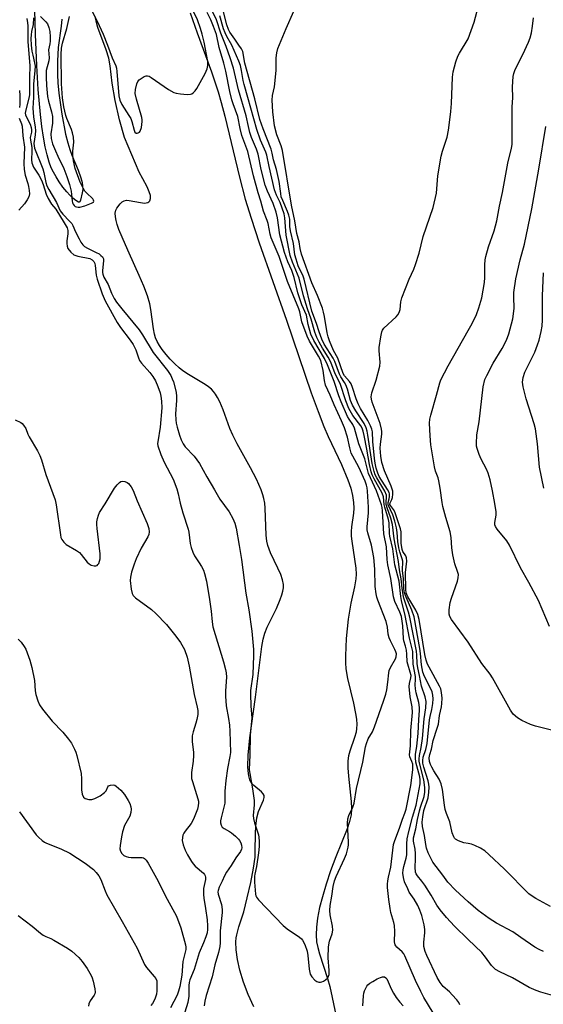
# Model space of a CAD drawing. Units: inches. Extents: x 1183771 to 1189773, y 561456 to 565458.
# Drawn here: x 1184847 to 1185026, y 564642 to 564977 of the extents above; entities that cross this region are included whole.
import ezdxf

# ---------------------------------------------------------------- set-up
doc = ezdxf.new("R2010")
doc.units = ezdxf.units.IN
doc.header["$MEASUREMENT"] = 0
for name, color, linetype in [('HYDRO-Stream Poly Centerlines', 142, 'Continuous'), ('HYDRO-Water Body', 4, 'Continuous'), ('Undefined', 1, 'Continuous')]:
    doc.layers.add(name, color=color, linetype=linetype)

msp = doc.modelspace()

# ---------------------------------------------------------------- linework, layer by layer
at = {"layer": 'HYDRO-Stream Poly Centerlines'}
for points in [[(1184861.82, 564977.04), (1184861.59, 564974.73), (1184860.52, 564967.5), (1184860.26, 564962.85), (1184860.26, 564958.27), (1184860.43, 564955.45), (1184860.78, 564951.92), (1184861.77, 564944.78), (1184863.07, 564938.01), (1184863.78, 564935.09), (1184864.46, 564932.75), (1184865.15, 564930.91), (1184867.38, 564925.77), (1184868.28, 564923.2), (1184868.67, 564921.62), (1184868.85, 564920.37), (1184868.88, 564919.17), (1184868.73, 564918.01), (1184868.17, 564915.62), (1184867.86, 564915.05), (1184867.68, 564914.91), (1184867.47, 564914.9), (1184866.54, 564915.42), (1184865.54, 564916.22), (1184864.5, 564917.23), (1184863.45, 564918.4), (1184862.15, 564920.03), (1184860.93, 564921.75), (1184859.84, 564923.48), (1184858.91, 564925.13), (1184858.2, 564926.6), (1184857.49, 564928.52), (1184856.78, 564930.99), (1184856.15, 564933.71), (1184855.54, 564936.96), (1184854.98, 564940.65), (1184854.48, 564944.67), (1184853.73, 564953.19), (1184853.28, 564961.38), (1184852.86, 564971.91), (1184852.5, 564984.34)], [(1184927.03, 564641.46), (1184925.19, 564645.61), (1184923.59, 564649.84), (1184922.35, 564653.88), (1184921.5, 564657.55), (1184921.06, 564660.76), (1184920.98, 564663.46), (1184921.09, 564664.85), (1184921.26, 564665.91), (1184921.98, 564668.59), (1184923.63, 564673.74), (1184924.87, 564678.41), (1184926.06, 564683.66), (1184926.97, 564688.57), (1184927.48, 564692.25), (1184927.59, 564694.41), (1184927.67, 564700.17), (1184927.79, 564702.8), (1184928.11, 564705.59), (1184928.64, 564707.75), (1184930.4, 564711.64), (1184930.65, 564712.54), (1184930.63, 564713.26), (1184930.31, 564713.84), (1184929.73, 564714.44), (1184927.03, 564716.63), (1184926.2, 564717.55), (1184925.73, 564718.59), (1184925.38, 564719.88), (1184925.1, 564721.59), (1184924.99, 564723.07), (1184925.15, 564727), (1184925.76, 564732.87), (1184927.7, 564746.67), (1184928.44, 564752.95), (1184929.8, 564763.83), (1184930.28, 564766.41), (1184930.82, 564768.42), (1184931.64, 564770.42), (1184934.77, 564776.81), (1184936.08, 564779.86), (1184936.64, 564781.48), (1184936.96, 564782.71), (1184937.14, 564783.86), (1184937.15, 564784.91), (1184936.84, 564786.51), (1184936.22, 564788.31), (1184935.23, 564790.55), (1184932.77, 564795.69), (1184931.83, 564798.19), (1184931.51, 564799.71), (1184931.28, 564801.76), (1184930.91, 564810.9), (1184930.77, 564812.63), (1184930.53, 564814.13), (1184930.19, 564815.44), (1184929.61, 564817.13), (1184928, 564820.78), (1184925.99, 564824.64), (1184921.44, 564832.78), (1184919.91, 564835.76), (1184918.97, 564837.98), (1184916.6, 564844.36), (1184915.47, 564847.02), (1184914.7, 564848.53), (1184914.05, 564849.62), (1184913.36, 564850.58), (1184912.64, 564851.38), (1184911.7, 564852.16), (1184910.55, 564852.95), (1184904.87, 564856.27), (1184902.97, 564857.54), (1184901.64, 564858.64), (1184900.18, 564859.99), (1184898.68, 564861.52), (1184897.23, 564863.17), (1184895.88, 564864.87), (1184894.96, 564866.22), (1184894.2, 564867.52), (1184893.65, 564868.75), (1184893.27, 564870.04), (1184892.91, 564871.86), (1184892.01, 564878.46), (1184891.68, 564880.35), (1184890.91, 564883.04), (1184889.65, 564886.38), (1184888.12, 564889.93), (1184884.64, 564897.57), (1184883.46, 564900.36), (1184881.21, 564905.59), (1184880.59, 564907.3), (1184880.21, 564908.64), (1184879.98, 564909.92), (1184879.95, 564911.1), (1184880.14, 564912.14), (1184880.46, 564912.82), (1184881.64, 564914.28), (1184882.36, 564914.96), (1184883.04, 564915.4), (1184883.78, 564915.56), (1184884.73, 564915.51), (1184888.5, 564914.76), (1184889.89, 564914.6), (1184890.49, 564914.63), (1184891.01, 564914.76), (1184891.41, 564915.01), (1184891.68, 564915.4), (1184891.92, 564916.12), (1184891.97, 564916.62), (1184891.91, 564917.18), (1184891.54, 564918.45), (1184890.79, 564920.14), (1184889.32, 564922.81), (1184888.14, 564925.12), (1184886.79, 564928.01), (1184883.07, 564936.85), (1184881.42, 564942.9), (1184879.95, 564949.47), (1184878.92, 564955.32), (1184878.17, 564961.28), (1184877.72, 564963.82), (1184876.82, 564966.72), (1184874.05, 564974.21), (1184873.57, 564975.93), (1184873.09, 564978.16)]]:
    msp.add_lwpolyline(points, dxfattribs=at)
msp.add_polyline3d([(1184905.48, 564979.25, 0), (1184907.83, 564972.46, 0), (1184912.65, 564959.16, 0), (1184914.93, 564952.39, 0), (1184915.97, 564948.77, 0), (1184917.21, 564944.07, 0), (1184922.18, 564923.35, 0), (1184924.11, 564915.96, 0), (1184926.12, 564909.49, 0), (1184928.92, 564901.09, 0), (1184938.23, 564874.74, 0), (1184946.61, 564850.14, 0), (1184948.91, 564843.71, 0), (1184950.84, 564838.65, 0), (1184952.35, 564835.25, 0), (1184956.91, 564825.73, 0), (1184959.08, 564820.54, 0), (1184960.04, 564817.67, 0), (1184960.67, 564815.21, 0), (1184961.03, 564812.87, 0), (1184961.1, 564810.94, 0), (1184960.95, 564809.19, 0), (1184960.34, 564804.57, 0), (1184960.2, 564802.91, 0), (1184960.23, 564801.39, 0), (1184960.4, 564799.66, 0), (1184961.73, 564790.55, 0), (1184961.87, 564788.45, 0), (1184961.81, 564786.84, 0), (1184961.35, 564784.17, 0), (1184960.05, 564778.64, 0), (1184959.15, 564773.16, 0), (1184958.47, 564766.6, 0), (1184958.21, 564760.73, 0), (1184958.24, 564758.37, 0), (1184958.38, 564756.26, 0), (1184958.94, 564753, 0), (1184960.99, 564744.66, 0), (1184961.71, 564741.06, 0), (1184961.95, 564739.18, 0), (1184962.06, 564737.4, 0), (1184962.02, 564736.01, 0), (1184961.84, 564734.72, 0), (1184961.35, 564732.97, 0), (1184959.71, 564728.36, 0), (1184959.23, 564726.7, 0), (1184959.02, 564724.97, 0), (1184959.02, 564722.69, 0), (1184959.25, 564719.83, 0), (1184960.22, 564711.2, 0), (1184960.3, 564708.8, 0), (1184960.14, 564706.7, 0), (1184959.61, 564704.45, 0), (1184958.78, 564701.92, 0), (1184954.92, 564692.36, 0), (1184953.2, 564687.68, 0), (1184951.65, 564683.08, 0), (1184950.38, 564678.82, 0), (1184949.46, 564675.16, 0), (1184948.75, 564671.57, 0), (1184948.35, 564668.46, 0), (1184948.25, 564665.85, 0), (1184948.43, 564663.5, 0), (1184948.81, 564661.6, 0), (1184949.39, 564659.47, 0), (1184952.14, 564651.08, 0), (1184952.95, 564648.28, 0), (1184954.95, 564638.71, 0)], dxfattribs=at)
at = {"layer": 'HYDRO-Water Body'}
for points in [[(1184861.82, 564977.04, 0), (1184861.59, 564974.73, 0), (1184860.52, 564967.5, 0), (1184860.26, 564962.85, 0), (1184860.26, 564958.27, 0), (1184860.43, 564955.45, 0), (1184860.78, 564951.92, 0), (1184861.77, 564944.78, 0), (1184863.07, 564938.01, 0), (1184863.78, 564935.09, 0), (1184864.46, 564932.75, 0), (1184865.15, 564930.91, 0), (1184867.38, 564925.77, 0), (1184868.28, 564923.2, 0), (1184868.67, 564921.62, 0), (1184868.85, 564920.37, 0), (1184868.88, 564919.17, 0), (1184868.73, 564918.01, 0), (1184868.17, 564915.62, 0), (1184867.86, 564915.05, 0), (1184867.68, 564914.91, 0), (1184867.47, 564914.9, 0), (1184866.54, 564915.42, 0), (1184865.54, 564916.22, 0), (1184864.5, 564917.23, 0), (1184863.45, 564918.4, 0), (1184862.15, 564920.03, 0), (1184860.93, 564921.75, 0), (1184859.84, 564923.48, 0), (1184858.91, 564925.13, 0), (1184858.2, 564926.6, 0), (1184857.49, 564928.52, 0), (1184856.78, 564930.99, 0), (1184856.15, 564933.71, 0), (1184855.54, 564936.96, 0), (1184854.98, 564940.65, 0), (1184854.48, 564944.67, 0), (1184853.73, 564953.19, 0), (1184853.28, 564961.38, 0), (1184852.86, 564971.91, 0), (1184852.5, 564984.34, 0)], [(1184905.48, 564979.25, 0), (1184907.83, 564972.46, 0), (1184912.65, 564959.16, 0), (1184914.93, 564952.39, 0), (1184915.97, 564948.77, 0), (1184917.21, 564944.07, 0), (1184922.18, 564923.35, 0), (1184924.11, 564915.96, 0), (1184926.12, 564909.49, 0), (1184928.92, 564901.09, 0), (1184938.23, 564874.74, 0), (1184946.61, 564850.14, 0), (1184948.91, 564843.71, 0), (1184950.84, 564838.65, 0), (1184952.35, 564835.25, 0), (1184956.91, 564825.73, 0), (1184959.08, 564820.54, 0), (1184960.04, 564817.67, 0), (1184960.67, 564815.21, 0), (1184961.03, 564812.87, 0), (1184961.1, 564810.94, 0), (1184960.95, 564809.19, 0), (1184960.34, 564804.57, 0), (1184960.2, 564802.91, 0), (1184960.23, 564801.39, 0), (1184960.4, 564799.66, 0), (1184961.73, 564790.55, 0), (1184961.87, 564788.45, 0), (1184961.81, 564786.84, 0), (1184961.35, 564784.17, 0), (1184960.05, 564778.64, 0), (1184959.15, 564773.16, 0), (1184958.47, 564766.6, 0), (1184958.21, 564760.73, 0), (1184958.24, 564758.37, 0), (1184958.38, 564756.26, 0), (1184958.94, 564753, 0), (1184960.99, 564744.66, 0), (1184961.71, 564741.06, 0), (1184961.95, 564739.18, 0), (1184962.06, 564737.4, 0), (1184962.02, 564736.01, 0), (1184961.84, 564734.72, 0), (1184961.35, 564732.97, 0), (1184959.71, 564728.36, 0), (1184959.23, 564726.7, 0), (1184959.02, 564724.97, 0), (1184959.02, 564722.69, 0), (1184959.25, 564719.83, 0), (1184960.22, 564711.2, 0), (1184960.3, 564708.8, 0), (1184960.14, 564706.7, 0), (1184959.61, 564704.45, 0), (1184958.78, 564701.92, 0), (1184954.92, 564692.36, 0), (1184953.2, 564687.68, 0), (1184951.65, 564683.08, 0), (1184950.38, 564678.82, 0), (1184949.46, 564675.16, 0), (1184948.75, 564671.57, 0), (1184948.35, 564668.46, 0), (1184948.25, 564665.85, 0), (1184948.43, 564663.5, 0), (1184948.81, 564661.6, 0), (1184949.39, 564659.47, 0), (1184952.14, 564651.08, 0), (1184952.95, 564648.28, 0), (1184954.95, 564638.71, 0)], [(1184927.03, 564641.46, 0), (1184925.19, 564645.61, 0), (1184923.59, 564649.84, 0), (1184922.35, 564653.88, 0), (1184921.5, 564657.55, 0), (1184921.06, 564660.76, 0), (1184920.98, 564663.46, 0), (1184921.09, 564664.85, 0), (1184921.26, 564665.91, 0), (1184921.98, 564668.59, 0), (1184923.63, 564673.74, 0), (1184924.87, 564678.41, 0), (1184926.06, 564683.66, 0), (1184926.97, 564688.57, 0), (1184927.48, 564692.25, 0), (1184927.59, 564694.41, 0), (1184927.67, 564700.17, 0), (1184927.79, 564702.8, 0), (1184928.11, 564705.59, 0), (1184928.64, 564707.75, 0), (1184930.4, 564711.64, 0), (1184930.65, 564712.54, 0), (1184930.63, 564713.26, 0), (1184930.31, 564713.84, 0), (1184929.73, 564714.44, 0), (1184927.03, 564716.63, 0), (1184926.2, 564717.55, 0), (1184925.73, 564718.59, 0), (1184925.38, 564719.88, 0), (1184925.1, 564721.59, 0), (1184924.99, 564723.07, 0), (1184925.15, 564727, 0), (1184925.76, 564732.87, 0), (1184927.7, 564746.67, 0), (1184928.44, 564752.95, 0), (1184929.8, 564763.83, 0), (1184930.28, 564766.41, 0), (1184930.82, 564768.42, 0), (1184931.64, 564770.42, 0), (1184934.77, 564776.81, 0), (1184936.08, 564779.86, 0), (1184936.64, 564781.48, 0), (1184936.96, 564782.71, 0), (1184937.14, 564783.86, 0), (1184937.15, 564784.91, 0), (1184936.84, 564786.51, 0), (1184936.22, 564788.31, 0), (1184935.23, 564790.55, 0), (1184932.77, 564795.69, 0), (1184931.83, 564798.19, 0), (1184931.51, 564799.71, 0), (1184931.28, 564801.76, 0), (1184930.91, 564810.9, 0), (1184930.77, 564812.63, 0), (1184930.53, 564814.13, 0), (1184930.19, 564815.44, 0), (1184929.61, 564817.13, 0), (1184928, 564820.78, 0), (1184925.99, 564824.64, 0), (1184921.44, 564832.78, 0), (1184919.91, 564835.76, 0), (1184918.97, 564837.98, 0), (1184916.6, 564844.36, 0), (1184915.47, 564847.02, 0), (1184914.7, 564848.53, 0), (1184914.05, 564849.62, 0), (1184913.36, 564850.58, 0), (1184912.64, 564851.38, 0), (1184911.7, 564852.16, 0), (1184910.55, 564852.95, 0), (1184904.87, 564856.27, 0), (1184902.97, 564857.54, 0), (1184901.64, 564858.64, 0), (1184900.18, 564859.99, 0), (1184898.68, 564861.52, 0), (1184897.23, 564863.17, 0), (1184895.88, 564864.87, 0), (1184894.96, 564866.22, 0), (1184894.2, 564867.52, 0), (1184893.65, 564868.75, 0), (1184893.27, 564870.04, 0), (1184892.91, 564871.86, 0), (1184892.01, 564878.46, 0), (1184891.68, 564880.35, 0), (1184890.91, 564883.04, 0), (1184889.65, 564886.38, 0), (1184888.12, 564889.93, 0), (1184884.64, 564897.57, 0), (1184883.46, 564900.36, 0), (1184881.21, 564905.59, 0), (1184880.59, 564907.3, 0), (1184880.21, 564908.64, 0), (1184879.98, 564909.92, 0), (1184879.95, 564911.1, 0), (1184880.14, 564912.14, 0), (1184880.46, 564912.82, 0), (1184881.64, 564914.28, 0), (1184882.36, 564914.96, 0), (1184883.04, 564915.4, 0), (1184883.78, 564915.56, 0), (1184884.73, 564915.51, 0), (1184888.5, 564914.76, 0), (1184889.89, 564914.6, 0), (1184890.49, 564914.63, 0), (1184891.01, 564914.76, 0), (1184891.41, 564915.01, 0), (1184891.68, 564915.4, 0), (1184891.92, 564916.12, 0), (1184891.97, 564916.62, 0), (1184891.91, 564917.18, 0), (1184891.54, 564918.45, 0), (1184890.79, 564920.14, 0), (1184889.32, 564922.81, 0), (1184888.14, 564925.12, 0), (1184886.79, 564928.01, 0), (1184883.07, 564936.85, 0), (1184881.42, 564942.9, 0), (1184879.95, 564949.47, 0), (1184878.92, 564955.32, 0), (1184878.17, 564961.28, 0), (1184877.72, 564963.82, 0), (1184876.82, 564966.72, 0), (1184874.05, 564974.21, 0), (1184873.57, 564975.93, 0), (1184873.09, 564978.16, 0)]]:
    msp.add_polyline3d(points, dxfattribs=at)
at = {"layer": 'Undefined'}
for points, elevation in [([(1185000, 564970.35), (1185002.03, 564976.06), (1185003.82, 564982.82)], 226), ([(1184852.1, 564977.52), (1184852.09, 564975.33), (1184851.47, 564972.86), (1184851.31, 564971.72), (1184851.26, 564970.55), (1184851.4, 564968.23), (1184851.63, 564966.22), (1184851.88, 564964.8), (1184852.51, 564962.3), (1184852.66, 564961.09), (1184852.63, 564959.69), (1184852.2, 564954.99), (1184852.19, 564950.5), (1184851.92, 564946.79), (1184852.1, 564943.94), (1184852.7, 564940.34), (1184852.81, 564939.21), (1184852.74, 564937.76), (1184852.27, 564934.86), (1184852.32, 564934.04), (1184852.48, 564933.24), (1184855.28, 564926.26), (1184855.64, 564924.98), (1184856.37, 564921.62), (1184856.74, 564920.47), (1184857.41, 564919.17), (1184859.96, 564914.83), (1184861.26, 564911.92), (1184862.09, 564910.83), (1184864.44, 564908.47), (1184865.13, 564907.65), (1184865.55, 564906.95), (1184866.45, 564904.82), (1184867.64, 564902.41), (1184868.3, 564901.27), (1184868.93, 564900.41), (1184869.55, 564899.87), (1184870.53, 564899.26), (1184873.46, 564897.83), (1184874.43, 564897.28), (1184875.1, 564896.81), (1184875.64, 564896.27), (1184875.91, 564895.66), (1184875.97, 564895.11), (1184875.59, 564891.58), (1184875.59, 564891.01), (1184875.7, 564890.39), (1184876.11, 564889.43), (1184877.56, 564886.88), (1184878.73, 564883.98), (1184879.6, 564882.18), (1184880.42, 564880.95), (1184882.24, 564878.59), (1184888.12, 564871.46), (1184889.2, 564869.86), (1184892.85, 564863.83), (1184897.71, 564857.66), (1184898.85, 564855.94), (1184899.35, 564854.89), (1184899.76, 564853.78), (1184900.64, 564850.34), (1184900.77, 564848.89), (1184900.8, 564847.43), (1184900.41, 564842.98), (1184900.52, 564840.93), (1184900.68, 564839.77), (1184901.02, 564838.39), (1184901.82, 564835.66), (1184902.42, 564834.07), (1184903.02, 564832.81), (1184903.74, 564831.73), (1184906.75, 564828.53), (1184908.6, 564826.06), (1184911.11, 564821.54), (1184913.75, 564817.17), (1184915.47, 564813.94), (1184918.69, 564809.6), (1184919.98, 564807.36), (1184920.67, 564805.81), (1184921.1, 564804.08), (1184922.15, 564798.24), (1184922.89, 564793.46), (1184924.39, 564781.98), (1184925.41, 564776.35), (1184926.38, 564769.06), (1184926.94, 564762.85), (1184926.97, 564760.83), (1184926.75, 564754.36), (1184926, 564748.89), (1184925.92, 564747.77), (1184926.07, 564743.58), (1184926.42, 564739.59), (1184925.87, 564733.74), (1184925.74, 564726.95), (1184925.55, 564722.07), (1184925.67, 564720.66), (1184926.6, 564715.49), (1184927.14, 564711.54), (1184927.16, 564710.12), (1184926.91, 564706.46), (1184926.95, 564705.38), (1184927.29, 564703.96), (1184928.64, 564699.86), (1184928.8, 564699.03), (1184928.92, 564697.59), (1184928.94, 564695.85), (1184928.72, 564693.79), (1184928.04, 564689.1), (1184927.42, 564686.55), (1184927.3, 564685.77), (1184927.34, 564683.75), (1184927.66, 564679.71), (1184927.79, 564679.17), (1184928.01, 564678.67), (1184928.7, 564677.77), (1184937.07, 564669.08), (1184938.43, 564667.94), (1184942.64, 564665.1), (1184943.31, 564664.53), (1184943.67, 564664.1), (1184944.43, 564662.54), (1184945.21, 564660.33), (1184945.44, 564658.9), (1184945.9, 564654.25), (1184946.24, 564652.56), (1184946.81, 564651.58), (1184947.79, 564650.52), (1184948.46, 564650.02), (1184949.21, 564649.79), (1184949.73, 564649.79), (1184950.26, 564649.89), (1184950.77, 564650.09), (1184951.48, 564650.54), (1184952.26, 564651.31), (1184952.5, 564651.81), (1184952.65, 564652.35), (1184952.71, 564653.79), (1184952.4, 564658.03), (1184952.42, 564661.83), (1184952.76, 564663.73), (1184953.68, 564666.27), (1184953.9, 564667.51), (1184953.8, 564668.83), (1184953, 564672.71), (1184952.97, 564674.13), (1184953.08, 564675.84), (1184953.6, 564678.99), (1184954.04, 564682.36), (1184954.47, 564684.21), (1184955.06, 564685.76), (1184957.95, 564691.78), (1184958.54, 564693.42), (1184959.17, 564695.66), (1184959.3, 564696.51), (1184959.32, 564697.38), (1184958.99, 564703.86), (1184959.06, 564705.31), (1184959.42, 564706.39), (1184960.74, 564709.28), (1184961.18, 564710.59), (1184962.05, 564715.67), (1184964.2, 564724.58), (1184965.1, 564729.8), (1184965.36, 564730.94), (1184965.99, 564732.52), (1184967.39, 564734.92), (1184968.12, 564736.53), (1184971.21, 564745.32), (1184971.95, 564747.71), (1184972.27, 564749.1), (1184972.67, 564751.73), (1184972.99, 564754.92), (1184973.15, 564755.73), (1184973.56, 564756.73), (1184975.27, 564759.69), (1184975.5, 564760.42), (1184975.56, 564761.37), (1184975.39, 564762.11), (1184975.08, 564762.86), (1184973.58, 564765.77), (1184973.11, 564766.86), (1184972.81, 564768.04), (1184972.54, 564770.43), (1184972.13, 564772.41), (1184969.3, 564779.61), (1184968.95, 564780.65), (1184968.71, 564781.74), (1184968.4, 564784.24), (1184968.18, 564790.14), (1184967.85, 564794.17), (1184967.12, 564798.37), (1184965.89, 564802.47), (1184965.68, 564803.52), (1184965.68, 564804.53), (1184966.06, 564809.3), (1184966.1, 564811.23), (1184965.76, 564816.71), (1184965.62, 564817.86), (1184965.42, 564818.67), (1184964.93, 564820.02), (1184962.83, 564824.78), (1184960.7, 564828.57), (1184960.23, 564829.57), (1184959.68, 564831.42), (1184958.89, 564835.04), (1184957.9, 564838.22), (1184956.9, 564840.55), (1184954.39, 564845.99), (1184953.08, 564849.32), (1184951.5, 564852.67), (1184951.09, 564854.34), (1184950.69, 564857.67), (1184949.91, 564861.03), (1184949.13, 564862.61), (1184946.03, 564867.63), (1184945.21, 564869.33), (1184943.46, 564874.23), (1184942.73, 564877.59), (1184942.41, 564878.66), (1184938.56, 564887.94), (1184935.67, 564896.41), (1184932.99, 564902.73), (1184932.62, 564904.07), (1184931.96, 564907.7), (1184931.66, 564908.67), (1184930.39, 564911.78), (1184929.45, 564915.18), (1184928.51, 564918.12), (1184926.99, 564923.9), (1184925, 564932.15), (1184923.03, 564937.56), (1184922.41, 564939.92), (1184921.59, 564944.05), (1184920, 564948.34), (1184919.57, 564949.72), (1184918.9, 564952.53), (1184917.55, 564959.44), (1184916.86, 564962.16), (1184915.32, 564967.5), (1184914.35, 564971.87), (1184913.36, 564974.63), (1184912.46, 564976.81), (1184911.24, 564979.34)], 216), ([(1184872.13, 564979.8), (1184874.5, 564974.94), (1184875.82, 564971.98), (1184877.34, 564968.24), (1184878.95, 564963.94), (1184880.14, 564961.21), (1184880.33, 564960.46), (1184880.49, 564959.29), (1184881.15, 564951.05), (1184881.46, 564949.51), (1184882.17, 564948.04), (1184884.62, 564944.37), (1184885.21, 564943.36), (1184885.62, 564942.26), (1184886.37, 564939.36), (1184886.66, 564938.73), (1184887.04, 564938.36), (1184887.4, 564938.31), (1184887.8, 564938.43), (1184888.16, 564938.66), (1184888.46, 564939.02), (1184888.87, 564940.31), (1184889.13, 564942.29), (1184889.13, 564942.85), (1184888.97, 564943.72), (1184887.15, 564949.86), (1184886.77, 564951.79), (1184886.87, 564953.19), (1184887.27, 564955.14), (1184887.6, 564955.88), (1184888.14, 564956.48), (1184889.74, 564957.59), (1184890.45, 564957.87), (1184890.94, 564957.86), (1184891.43, 564957.68), (1184892.17, 564957.26), (1184898.11, 564953.23), (1184899.9, 564952.18), (1184900.71, 564951.92), (1184902.13, 564951.72), (1184904.44, 564951.53), (1184905.54, 564951.59), (1184906.01, 564951.75), (1184906.59, 564952.16), (1184907.1, 564952.69), (1184907.69, 564953.51), (1184910.55, 564958.63), (1184911.26, 564960.21), (1184911.46, 564961.31), (1184911.39, 564962.7), (1184910.15, 564969.25), (1184909.52, 564972), (1184908.93, 564973.91), (1184907.88, 564976.86), (1184906.44, 564979.88)], 214), ([(1184988.1, 564639.36), (1184984.91, 564644.63), (1184983.84, 564646.58), (1184982.05, 564650.39), (1184978.45, 564658.78), (1184978.07, 564659.42), (1184977.56, 564660.05), (1184975.66, 564661.67), (1184975.33, 564662.09), (1184975.14, 564662.53), (1184974.96, 564663.49), (1184974.99, 564667.07), (1184974.87, 564669.08), (1184974.66, 564670.11), (1184973.69, 564673.44), (1184973.4, 564674.8), (1184972.95, 564677.89), (1184972.53, 564681.96), (1184972.52, 564683.1), (1184972.62, 564684.18), (1184972.85, 564685.52), (1184973.69, 564688.89), (1184974.58, 564696.53), (1184975, 564697.94), (1184976.6, 564702.13), (1184977.6, 564705.19), (1184978.43, 564707.27), (1184978.85, 564708.58), (1184980.45, 564716.63), (1184981.14, 564721.98), (1184981.21, 564723.09), (1184981.12, 564723.94), (1184980.86, 564724.8), (1184980.17, 564726.33), (1184980.05, 564727.02), (1184980.41, 564730.11), (1184980.46, 564735.36), (1184981, 564741.44), (1184980.89, 564743.35), (1184980.25, 564746.77), (1184979.88, 564750.23), (1184979.97, 564751.34), (1184980.53, 564753.18), (1184980.56, 564754.06), (1184980.3, 564755.14), (1184979.42, 564757.85), (1184979.24, 564758.67), (1184979.12, 564761.24), (1184978.95, 564762.64), (1184978.66, 564764.03), (1184978.11, 564765.78), (1184977.97, 564766.54), (1184977.72, 564770.93), (1184977.26, 564774.05), (1184976.78, 564775.56), (1184974.98, 564779.12), (1184974.56, 564780.77), (1184973.69, 564787.02), (1184972.67, 564791.66), (1184972.48, 564793.39), (1184972.19, 564797.75), (1184971.3, 564802.14), (1184970.86, 564809.97), (1184970.71, 564811.08), (1184970.49, 564812), (1184968.83, 564816.75), (1184966.06, 564822.7), (1184964.82, 564827.69), (1184962.84, 564832.72), (1184961.31, 564838.1), (1184960.72, 564839.3), (1184959.47, 564841.18), (1184958.98, 564842.03), (1184956.75, 564847.04), (1184956, 564849.02), (1184954.45, 564853.94), (1184952.18, 564859.65), (1184951.1, 564861.75), (1184947.47, 564867.86), (1184946.51, 564870.02), (1184945.54, 564873.32), (1184944.95, 564876.44), (1184943.4, 564880), (1184942.02, 564884.03), (1184940.83, 564889.29), (1184939.96, 564891.62), (1184938.62, 564894.59), (1184937.53, 564897.79), (1184935.89, 564903.8), (1184935.13, 564909.52), (1184934.72, 564911.51), (1184933.68, 564914.47), (1184931.68, 564918.6), (1184930.9, 564920.68), (1184929.58, 564926.01), (1184928.55, 564931.25), (1184928.03, 564932.87), (1184926.32, 564936.92), (1184925.73, 564938.59), (1184925.23, 564940.61), (1184924.52, 564944.18), (1184921.91, 564953.06), (1184920.22, 564960.48), (1184918.98, 564963.94), (1184917.72, 564967.79), (1184915.86, 564972.36), (1184914.35, 564976.91), (1184912.83, 564980.16)], 218), ([(1185000, 564664.25), (1184995.27, 564668.77), (1184992.61, 564671.72), (1184990.43, 564674.4), (1184989.28, 564675.99), (1184987.38, 564679.33), (1184985.23, 564682.72), (1184984.24, 564684.14), (1184982.72, 564685.91), (1184982.29, 564686.61), (1184982.1, 564687.13), (1184981.93, 564688.86), (1184982.07, 564691.58), (1184982.03, 564693.55), (1184981.9, 564694.95), (1184981.39, 564697.68), (1184981.36, 564698.87), (1184982.16, 564701.88), (1184982.74, 564705.08), (1184983.39, 564708.03), (1184983.75, 564709.28), (1184985.03, 564712.91), (1184985.28, 564714.32), (1184985.21, 564716.01), (1184984.91, 564718.54), (1184983.52, 564723.87), (1184983.34, 564724.88), (1184983.29, 564725.68), (1184983.41, 564726.83), (1184984.03, 564729.55), (1184984.49, 564732.63), (1184985.01, 564739.25), (1184985.59, 564743.01), (1184985.65, 564745.22), (1184985.36, 564746.75), (1184984.08, 564750.39), (1184983.43, 564753.99), (1184982.85, 564756.67), (1184982.63, 564758.05), (1184982.51, 564760.88), (1184982.35, 564762.29), (1184980.14, 564773.86), (1184979.68, 564775.55), (1184978.14, 564780.27), (1184977.86, 564781.41), (1184977.5, 564783.72), (1184977.21, 564786.83), (1184976.61, 564789.89), (1184976.33, 564792.75), (1184974.77, 564800.46), (1184974.26, 564805.32), (1184973.72, 564807.55), (1184972.41, 564811.06), (1184972.13, 564812.12), (1184972.08, 564812.88), (1184972.24, 564814.65), (1184972.16, 564815.34), (1184971.58, 564816.65), (1184968.88, 564821.15), (1184968.4, 564822.23), (1184968.02, 564823.33), (1184967.36, 564826.09), (1184965.89, 564835.7), (1184965.63, 564837.08), (1184965.32, 564838.15), (1184964.57, 564839.65), (1184961.73, 564844), (1184960.64, 564845.94), (1184959.99, 564847.51), (1184958.94, 564851.29), (1184958.34, 564852.86), (1184957.96, 564853.61), (1184956.7, 564855.56), (1184956.23, 564856.42), (1184954.6, 564860.75), (1184954.11, 564861.83), (1184951.05, 564866.62), (1184950.18, 564868.32), (1184949.27, 564870.85), (1184948.37, 564873.66), (1184946.81, 564877.85), (1184944.22, 564888.68), (1184943.82, 564889.74), (1184942.2, 564893.3), (1184941.44, 564895.47), (1184941.05, 564897.02), (1184940.58, 564900.9), (1184939.5, 564905.12), (1184939.36, 564906.58), (1184939.27, 564909.08), (1184939.02, 564910.43), (1184938.57, 564911.76), (1184936.89, 564915.44), (1184936.43, 564916.69), (1184936.21, 564917.84), (1184935.68, 564921.93), (1184934.8, 564926.04), (1184933.72, 564929.33), (1184933.31, 564931.54), (1184932.94, 564932.94), (1184930.22, 564939.78), (1184929.14, 564942.94), (1184927.45, 564950.07), (1184924.05, 564962.12), (1184923.32, 564966.07), (1184922.87, 564967.01), (1184921.96, 564968.28), (1184920.67, 564970.33), (1184918.96, 564972.7), (1184918.44, 564973.57), (1184917.9, 564975.12), (1184916.78, 564979.58)], 222), ([(1185000, 564677.13), (1184995.71, 564681.01), (1184993.04, 564683.82), (1184991.38, 564686.16), (1184988, 564690.54), (1184986.35, 564693.72), (1184985.8, 564695.3), (1184985.56, 564696.6), (1184985.17, 564699.59), (1184984.43, 564702.69), (1184984.35, 564704.16), (1184984.54, 564705.94), (1184984.92, 564708.12), (1184986.34, 564712.44), (1184986.61, 564714.38), (1184986.71, 564716.05), (1184986.6, 564717.14), (1184986.37, 564718.23), (1184984.85, 564722.92), (1184984.61, 564724.21), (1184984.56, 564725.16), (1184984.71, 564726.23), (1184985.56, 564728.82), (1184986.01, 564730.92), (1184986.8, 564738.93), (1184987.02, 564740.08), (1184987.65, 564742.49), (1184987.96, 564744.49), (1184988.1, 564746.11), (1184988, 564747.35), (1184987.7, 564748.42), (1184987.1, 564749.98), (1184985.11, 564753.7), (1184984.58, 564755.17), (1184984.08, 564757.66), (1184983.78, 564761.52), (1184983.57, 564763.18), (1184981.62, 564773.91), (1184980.86, 564776.26), (1184978.87, 564780.6), (1184978.36, 564782.14), (1184978.15, 564783.45), (1184978, 564786.86), (1184977.64, 564789.67), (1184977.74, 564792.91), (1184977.58, 564793.71), (1184976.71, 564796.08), (1184976.37, 564797.44), (1184976.06, 564799.6), (1184975.86, 564802.59), (1184975.64, 564804.2), (1184975.07, 564806.43), (1184974.39, 564808.64), (1184972.8, 564812.06), (1184972.79, 564812.86), (1184973.15, 564814.11), (1184973.26, 564814.91), (1184973.22, 564815.71), (1184973.08, 564816.23), (1184972.56, 564817.24), (1184969.7, 564821.68), (1184969.22, 564822.8), (1184968.74, 564824.5), (1184968.36, 564826.18), (1184968.14, 564827.75), (1184967.5, 564833.5), (1184967.39, 564836.8), (1184967.24, 564837.73), (1184966.81, 564838.82), (1184965.86, 564840.67), (1184963.32, 564844.82), (1184962.51, 564846.36), (1184961.86, 564848.08), (1184960.65, 564851.95), (1184960.18, 564853.1), (1184959.65, 564853.91), (1184957.96, 564855.91), (1184957.5, 564856.68), (1184955.6, 564861.88), (1184954.23, 564864.53), (1184952.85, 564867.72), (1184952.36, 564869.08), (1184951.99, 564870.49), (1184951.13, 564876.05), (1184950.82, 564877.5), (1184950.41, 564878.91), (1184948.76, 564883.18), (1184946.78, 564887.5), (1184943.26, 564897.2), (1184942.84, 564899.1), (1184942.47, 564901.42), (1184941.74, 564904.24), (1184941.07, 564908.6), (1184939.88, 564913.89), (1184936.87, 564932.41), (1184936.42, 564934.03), (1184934.96, 564937.83), (1184934.14, 564940.82), (1184933.53, 564945.54), (1184933.31, 564949.51), (1184933.45, 564951.2), (1184934.09, 564954.14), (1184934.5, 564957.37), (1184934.68, 564959.72), (1184934.64, 564963.95), (1184934.86, 564965.69), (1184935.2, 564967.11), (1184938.04, 564973.93), (1184940.67, 564979.83)], 224), ([(1184849.89, 564977.28), (1184850.15, 564975.87), (1184850.22, 564974.79), (1184850.18, 564969.5), (1184850.91, 564961.23), (1184850.79, 564957.36), (1184850.82, 564952.32), (1184850.75, 564951.33), (1184850.56, 564950.21), (1184849.5, 564946.25), (1184849.36, 564945.14), (1184849.46, 564944.54), (1184849.67, 564944.01), (1184851, 564941.4), (1184851.34, 564940.29), (1184851.5, 564939.46), (1184851.48, 564938.67), (1184851.1, 564937.32), (1184851.03, 564936.84), (1184851.11, 564936.02), (1184851.57, 564933.43), (1184851.6, 564932.28), (1184851.47, 564929.33), (1184851.62, 564928.25), (1184852.2, 564926.8), (1184853.96, 564924.11), (1184854.89, 564922.42), (1184855.45, 564920.91), (1184856.4, 564917.65), (1184857.09, 564916.12), (1184858.27, 564914.22), (1184859.69, 564912.52), (1184862.6, 564907.89), (1184863.56, 564906.12), (1184863.78, 564905.3), (1184863.86, 564904.16), (1184863.51, 564901.73), (1184863.5, 564900.84), (1184863.6, 564899.97), (1184863.88, 564899.18), (1184864.86, 564897.87), (1184865.89, 564897), (1184867.18, 564896.55), (1184871.27, 564895.71), (1184872.15, 564895.3), (1184872.64, 564894.77), (1184872.97, 564894.08), (1184873.16, 564893.35), (1184873.48, 564890.1), (1184873.8, 564888.76), (1184875.54, 564883.75), (1184876.55, 564881.39), (1184880.61, 564873.98), (1184881.74, 564872.33), (1184885.05, 564867.95), (1184885.99, 564866.5), (1184886.9, 564864.71), (1184887.81, 564861.96), (1184888.19, 564861.13), (1184888.85, 564860.21), (1184891.67, 564856.95), (1184892.71, 564855.61), (1184893.61, 564854.18), (1184894.41, 564852.3), (1184895.21, 564850.09), (1184895.5, 564848.97), (1184895.67, 564847.28), (1184895.78, 564845.01), (1184895.21, 564838.42), (1184894.4, 564833.4), (1184894.37, 564832.84), (1184894.46, 564832.1), (1184895.5, 564829.08), (1184896.54, 564826.48), (1184899.68, 564820.74), (1184900.89, 564817.46), (1184901.39, 564815.78), (1184902.08, 564812.61), (1184902.93, 564809.33), (1184904.77, 564803.81), (1184904.97, 564802.75), (1184905.41, 564798.92), (1184905.77, 564797.55), (1184906.3, 564795.94), (1184906.9, 564794.67), (1184908.51, 564792.31), (1184909.27, 564791.06), (1184909.93, 564789.77), (1184910.3, 564788.73), (1184910.96, 564786.03), (1184912, 564779.9), (1184912.57, 564775.83), (1184912.9, 564772.22), (1184913.17, 564770.61), (1184916.78, 564758.68), (1184917.49, 564756.07), (1184917.72, 564754.91), (1184917.79, 564753.49), (1184917.39, 564748.77), (1184917.39, 564747), (1184917.65, 564743.75), (1184918.49, 564739.45), (1184918.77, 564737.11), (1184918.91, 564735.06), (1184919.09, 564727.88), (1184918.97, 564726.5), (1184918.12, 564722.44), (1184917.51, 564718.29), (1184917.23, 564714.71), (1184917.25, 564711.7), (1184917.17, 564710.61), (1184915.95, 564705.68), (1184915.79, 564704.67), (1184915.8, 564703.89), (1184915.96, 564703.13), (1184916.35, 564702.49), (1184917, 564702), (1184918.78, 564701), (1184919.5, 564700.51), (1184920.84, 564699.38), (1184921.88, 564698.37), (1184922.24, 564697.92), (1184922.64, 564697.15), (1184922.92, 564696.32), (1184923.02, 564695.5), (1184922.93, 564694.98), (1184922.54, 564694.23), (1184920.96, 564692.09), (1184919.33, 564689.4), (1184917.76, 564687.14), (1184917.14, 564685.91), (1184916.36, 564684.08), (1184915.32, 564682.03), (1184914.95, 564681), (1184914.89, 564680.51), (1184914.98, 564679.71), (1184916.1, 564676.18), (1184916.32, 564674.53), (1184916.28, 564673.46), (1184915.67, 564667.25), (1184915.6, 564663.11), (1184915.5, 564661.88), (1184915.08, 564659.91), (1184913.83, 564655.74), (1184912.87, 564651.6), (1184910.88, 564645.22), (1184910.37, 564643.31), (1184910.17, 564641.8)], 218), ([(1184854.5, 564977.95), (1184856.38, 564976.16), (1184856.9, 564975.51), (1184857.41, 564974.29), (1184857.66, 564972.87), (1184857.78, 564971.09), (1184857.78, 564969.61), (1184857.69, 564968.74), (1184857.3, 564966.63), (1184857.49, 564963.96), (1184857.33, 564962.93), (1184856.5, 564959.65), (1184856.42, 564957.36), (1184856.53, 564954.5), (1184856.88, 564950.83), (1184857.23, 564949.21), (1184858.32, 564945.65), (1184858.56, 564943.98), (1184858.61, 564941.75), (1184858.04, 564938.07), (1184858.16, 564936.48), (1184858.66, 564934.67), (1184859.58, 564932.33), (1184860.38, 564930.53), (1184862.45, 564926.37), (1184863.54, 564923.65), (1184864.38, 564920.94), (1184864.93, 564918.68), (1184865.12, 564917.53), (1184865.31, 564915.31), (1184865.46, 564914.62), (1184865.66, 564914.18), (1184865.97, 564913.79), (1184866.35, 564913.47), (1184866.78, 564913.27), (1184867.3, 564913.2), (1184867.86, 564913.24), (1184869.59, 564913.66), (1184871.93, 564914.57), (1184872.5, 564914.94), (1184872.67, 564915.23), (1184872.58, 564915.59), (1184872.29, 564915.98), (1184870.16, 564918.01), (1184869.61, 564918.67), (1184868.99, 564919.64), (1184868.02, 564921.72), (1184866.37, 564926.34), (1184865.71, 564928.9), (1184865.48, 564930.84), (1184865.47, 564932.23), (1184865.89, 564935.32), (1184865.73, 564937.04), (1184865.41, 564938.46), (1184865.07, 564939.56), (1184863.43, 564943.38), (1184863.09, 564944.32), (1184862.45, 564947.35), (1184861.97, 564950.38), (1184861.71, 564955.15), (1184861.6, 564965.13), (1184861.68, 564967.25), (1184862.01, 564968.95), (1184863.53, 564973.97), (1184864.43, 564978)], 214), ([(1184997.17, 564642.1), (1184996.79, 564642.87), (1184996.12, 564643.78), (1184994.58, 564645.46), (1184993.59, 564646.48), (1184991.51, 564648.34), (1184990.4, 564649.66), (1184989.41, 564651.43), (1184985.88, 564658.81), (1184985.35, 564660.2), (1184984.93, 564661.93), (1184984.91, 564663.4), (1184985.28, 564666.57), (1184985.29, 564667.68), (1184985.05, 564669.28), (1184984.23, 564672.42), (1184983.58, 564674.25), (1184982.87, 564675.8), (1184981.56, 564677.99), (1184979.96, 564680.43), (1184979.4, 564681.47), (1184978.37, 564683.95), (1184977.95, 564685.37), (1184977.8, 564686.85), (1184977.85, 564688.02), (1184978.09, 564689.16), (1184978.89, 564691.97), (1184979.09, 564693.06), (1184979.07, 564696.76), (1184979.24, 564698.46), (1184979.79, 564701.03), (1184981.05, 564705.87), (1184982.32, 564709.95), (1184983.63, 564717.21), (1184983.65, 564718.51), (1184983.53, 564719.57), (1184982.23, 564724.54), (1184982.02, 564726.01), (1184982.09, 564727.15), (1184982.51, 564730.02), (1184982.96, 564734.35), (1184983.16, 564739.02), (1184983.45, 564742.16), (1184983.47, 564743.19), (1184983.23, 564744.84), (1184982.29, 564748.09), (1184982.05, 564749.46), (1184981.96, 564750.84), (1184982.07, 564752.61), (1184982.04, 564753.69), (1184981.24, 564757.92), (1184981.2, 564761.3), (1184981.1, 564762.21), (1184980, 564766.67), (1184978.53, 564774.38), (1184977.25, 564779.49), (1184977.04, 564780.9), (1184976.53, 564786.04), (1184975.07, 564791.6), (1184974.34, 564797.09), (1184973.38, 564801.36), (1184973.27, 564802.33), (1184973.11, 564805.95), (1184972.87, 564806.99), (1184971.58, 564811.21), (1184971.41, 564812.17), (1184971.18, 564814.71), (1184970.68, 564815.94), (1184967.95, 564820.89), (1184967.35, 564822.22), (1184966.97, 564823.28), (1184966.38, 564825.7), (1184965.51, 564830.94), (1184964.56, 564835.59), (1184964.24, 564837.04), (1184963.89, 564838.08), (1184963.45, 564838.82), (1184960.78, 564842.36), (1184959.43, 564844.73), (1184958.33, 564847.39), (1184956.41, 564853.22), (1184954.79, 564856.6), (1184953.26, 564860.46), (1184952.38, 564862.17), (1184950.41, 564865.3), (1184949.27, 564867.31), (1184948.52, 564868.86), (1184947.79, 564870.72), (1184946.55, 564875.17), (1184945.3, 564878.64), (1184943.93, 564883.01), (1184942.51, 564889.03), (1184940.25, 564894.49), (1184939.49, 564896.82), (1184938.06, 564903.66), (1184937.62, 564909.62), (1184937.37, 564910.98), (1184936.05, 564914.76), (1184934.79, 564917.3), (1184934.11, 564919.06), (1184932.27, 564927.03), (1184931.5, 564930.82), (1184931.11, 564931.93), (1184929.4, 564936.01), (1184928.11, 564939.62), (1184925.09, 564950.47), (1184923.76, 564954.83), (1184923.45, 564956.25), (1184922.91, 564959.7), (1184922.53, 564961.35), (1184921.98, 564962.83), (1184919.63, 564968.3), (1184917.95, 564971.22), (1184917.32, 564972.5), (1184916.82, 564973.81), (1184915.49, 564978.28)], 220), ([(1185000, 564871.3), (1185001.29, 564873.61), (1185002.79, 564876.75), (1185003.59, 564878.99), (1185004.66, 564882.42), (1185005.13, 564885.02), (1185005.49, 564887.62), (1185005.59, 564889.24), (1185005.66, 564893.58), (1185005.79, 564895.31), (1185005.96, 564896.44), (1185006.88, 564899.72), (1185008.82, 564905.2), (1185009.74, 564908.53), (1185010.66, 564913.58), (1185011.66, 564918.23), (1185013.43, 564928.2), (1185014.76, 564933.21), (1185014.92, 564934.51), (1185014.97, 564936.23), (1185014.89, 564947.27), (1185015.13, 564950.36), (1185015.08, 564954.08), (1185015.26, 564957.6), (1185015.49, 564958.68), (1185015.96, 564959.97), (1185018.61, 564965.06), (1185020.52, 564969.26), (1185021.04, 564970.74), (1185021.47, 564972.44), (1185021.89, 564974.7), (1185022.23, 564977.5)], 228), ([(1185000, 564696.88), (1184998.47, 564697.13), (1184996.63, 564697.8), (1184995.71, 564698.35), (1184995.35, 564698.74), (1184995.07, 564699.23), (1184994.55, 564700.6), (1184993.69, 564704.34), (1184992.6, 564707.11), (1184992.17, 564708.5), (1184991.91, 564709.95), (1184991.24, 564715.25), (1184990.76, 564717.18), (1184990.14, 564718.74), (1184988.32, 564721.6), (1184987.65, 564722.81), (1184987.2, 564723.8), (1184986.87, 564724.81), (1184986.75, 564726.09), (1184986.92, 564727.15), (1184987.45, 564728.96), (1184988.07, 564731.94), (1184989.48, 564736.07), (1184989.86, 564737.46), (1184990.2, 564740.46), (1184990.87, 564743.41), (1184991.05, 564744.56), (1184991.08, 564746.27), (1184990.91, 564748.19), (1184990.63, 564749.45), (1184990.25, 564750.39), (1184986.68, 564756.81), (1184986.18, 564757.92), (1184985.74, 564759.24), (1184985.28, 564761.12), (1184983.29, 564773.09), (1184982.87, 564774.78), (1184982.15, 564776.28), (1184979.49, 564780.75), (1184979.11, 564781.52), (1184978.93, 564782.11), (1184978.8, 564783.24), (1184978.67, 564789.05), (1184979.08, 564792.88), (1184979.05, 564794), (1184978.75, 564794.74), (1184977.78, 564796.11), (1184977.5, 564796.85), (1184977.24, 564799.01), (1184977.15, 564802.86), (1184976.96, 564803.85), (1184976.54, 564805.25), (1184975.04, 564809.69), (1184974.62, 564810.44), (1184973.51, 564811.81), (1184973.36, 564812.19), (1184973.42, 564812.67), (1184973.98, 564813.79), (1184974.23, 564814.55), (1184974.38, 564815.63), (1184974.34, 564816.72), (1184973.82, 564818.33), (1184971.47, 564823.58), (1184970.63, 564826.4), (1184970.22, 564828.62), (1184970.06, 564831.24), (1184970.14, 564832.69), (1184970.62, 564836.09), (1184970.62, 564836.91), (1184970.52, 564837.71), (1184970, 564839.62), (1184967.29, 564846.91), (1184967.06, 564847.95), (1184967.01, 564848.76), (1184967.26, 564850.09), (1184968.71, 564854.38), (1184969.91, 564859.11), (1184970, 564860.54), (1184969.73, 564864.32), (1184969.73, 564865.48), (1184970.24, 564869.18), (1184970.59, 564870.84), (1184970.8, 564871.34), (1184971.31, 564872.03), (1184975.49, 564875.9), (1184976.07, 564876.57), (1184976.55, 564877.43), (1184976.83, 564878.47), (1184977.07, 564880.99), (1184977.37, 564882.34), (1184979.9, 564888.75), (1184981.47, 564892.11), (1184982.1, 564893.74), (1184983.28, 564897.6), (1184984.72, 564903.18), (1184988.11, 564913.09), (1184989.21, 564917.99), (1184989.67, 564923.79), (1184990.84, 564930.57), (1184991.28, 564932.28), (1184992.84, 564936.96), (1184993.33, 564939.39), (1184993.59, 564941.93), (1184994.11, 564945.72), (1184994.36, 564948.41), (1184994.7, 564957.39), (1184994.88, 564959.16), (1184995.83, 564962.54), (1184996.51, 564964.47), (1184997.06, 564965.5), (1185000, 564970.35)], 226), ([(1184847.4, 564952.82), (1184847.5, 564951.11), (1184847.47, 564948.25), (1184847.37, 564947.11)], 220), ([(1184847.22, 564943.46), (1184848.09, 564941.48), (1184848.28, 564940.71), (1184848.47, 564937.46), (1184849.04, 564933.6), (1184848.86, 564928.04), (1184848.94, 564926), (1184849.31, 564924.05), (1184850.23, 564921.29), (1184850.5, 564920.22), (1184850.72, 564918.85), (1184850.75, 564917.75), (1184850.55, 564916.7), (1184850.04, 564915.74), (1184849.08, 564914.37), (1184847.21, 564912.15)], 220), ([(1185027.59, 564770.65), (1185023.9, 564779.49), (1185020.61, 564785.67), (1185017.73, 564790.66), (1185014.04, 564798.33), (1185013.09, 564799.82), (1185009.86, 564803.74), (1185009.24, 564804.71), (1185009.06, 564805.22), (1185009.03, 564806.01), (1185009.51, 564808.53), (1185009.51, 564809.66), (1185009.08, 564812.5), (1185008.27, 564816.79), (1185007.42, 564820.52), (1185006.8, 564822.8), (1185006.2, 564824.14), (1185004.37, 564827.52), (1185003.68, 564829.18), (1185003, 564831.15), (1185002.83, 564832.02), (1185002.79, 564832.9), (1185002.94, 564835.86), (1185003.69, 564840.19), (1185005.11, 564852.1), (1185005.69, 564854.62), (1185006.27, 564855.97), (1185008.49, 564860.18), (1185011.57, 564865.18), (1185013, 564868.02), (1185013.81, 564870.19), (1185015.22, 564875.24), (1185015.62, 564878.72), (1185015.52, 564882.71), (1185015.56, 564884.15), (1185016.21, 564888.84), (1185017.66, 564895.26), (1185019.11, 564900.63), (1185021.59, 564912.64), (1185023.98, 564926.12), (1185026.42, 564940.56)], 230), ([(1185000, 564765.31), (1184994.36, 564773.06), (1184993.77, 564774.07), (1184993.51, 564774.88), (1184993.46, 564776.29), (1184993.82, 564778.85), (1184994.26, 564780.26), (1184996.38, 564786.1), (1184996.61, 564787.21), (1184996.63, 564788.3), (1184996.37, 564789.33), (1184995.42, 564791.94), (1184994.76, 564795.08), (1184994.38, 564797.38), (1184994.16, 564800.95), (1184993.87, 564802.81), (1184992.34, 564807.77), (1184991.38, 564811.42), (1184991.09, 564812.84), (1184990.43, 564817.69), (1184990.02, 564820.2), (1184989.72, 564821.25), (1184988.89, 564823.47), (1184988.56, 564824.89), (1184987.28, 564832.42), (1184987.02, 564835.44), (1184986.86, 564839.79), (1184986.97, 564841.18), (1184987.25, 564842.52), (1184989.25, 564849.26), (1184990.33, 564853.44), (1184990.71, 564854.53), (1184993.19, 564859.28), (1185000, 564871.3)], 228), ([(1184845.91, 564840.87), (1184847.87, 564840.02), (1184848.28, 564839.71), (1184848.8, 564839.11), (1184849.5, 564837.93), (1184850.23, 564836.08), (1184850.7, 564835.09), (1184853.56, 564830.33), (1184854.3, 564828.83), (1184854.86, 564827.31), (1184856.37, 564822.32), (1184859.54, 564813.77), (1184859.86, 564812.08), (1184861.3, 564801.81), (1184861.47, 564800.98), (1184861.75, 564800.2), (1184862.41, 564799.32), (1184863.25, 564798.57), (1184866.79, 564796.46), (1184867.74, 564795.78), (1184868.36, 564795.15), (1184870.45, 564792.58), (1184871.09, 564791.97), (1184871.79, 564791.51), (1184872.81, 564791.26), (1184873.31, 564791.27), (1184873.75, 564791.41), (1184874.08, 564791.71), (1184874.34, 564792.12), (1184874.65, 564792.84), (1184874.84, 564793.62), (1184874.81, 564795.36), (1184873.76, 564803.99), (1184873.67, 564805.39), (1184873.72, 564806.24), (1184873.94, 564807.41), (1184874.27, 564808.56), (1184874.62, 564809.37), (1184876.54, 564812.35), (1184879.7, 564817.72), (1184880.59, 564818.88), (1184881.37, 564819.67), (1184881.8, 564819.96), (1184882.26, 564820.08), (1184883.25, 564819.9), (1184883.98, 564819.56), (1184884.43, 564819.24), (1184885.36, 564818.15), (1184886.04, 564816.89), (1184887.42, 564813.39), (1184890.75, 564805.63), (1184891.33, 564803.96), (1184891.47, 564802.82), (1184891.35, 564801.97), (1184891.05, 564801.2), (1184888.77, 564797.26), (1184887.03, 564793.71), (1184886.35, 564791.85), (1184885.51, 564789.11), (1184885.09, 564787.42), (1184884.98, 564786.32), (1184885.37, 564783.36), (1184885.68, 564781.85), (1184886.02, 564781.19), (1184886.82, 564780.41), (1184892.23, 564776.4), (1184893.77, 564775.07), (1184897.4, 564771.35), (1184900.57, 564767.4), (1184902.11, 564765.27), (1184903.48, 564762.82), (1184904.41, 564760.22), (1184905.08, 564757.24), (1184906.83, 564747.61), (1184907.83, 564743.28), (1184908.01, 564742.12), (1184908.01, 564740.71), (1184907.75, 564739.1), (1184907.41, 564737.77), (1184906.43, 564734.83), (1184906.14, 564733.49), (1184906.15, 564731.45), (1184906.55, 564727.97), (1184906.58, 564726.85), (1184906.43, 564724.91), (1184905.91, 564721), (1184905.83, 564719.88), (1184905.91, 564719.05), (1184906.19, 564717.94), (1184908.08, 564712.15), (1184908.25, 564711.31), (1184908.26, 564710.77), (1184908.15, 564709.69), (1184907.9, 564708.63), (1184906.81, 564705.8), (1184906.21, 564704.5), (1184905.77, 564703.75), (1184903.72, 564701.11), (1184903.29, 564700.44), (1184902.99, 564699.72), (1184902.79, 564698.97), (1184902.76, 564697.89), (1184903.02, 564696.52), (1184903.76, 564694.62), (1184904.53, 564693.08), (1184905.83, 564690.85), (1184906.46, 564689.98), (1184907.15, 564689.24), (1184909.97, 564686.82), (1184910.32, 564686.41), (1184910.55, 564685.95), (1184910.66, 564685.44), (1184910.67, 564684.64), (1184909.98, 564681.63), (1184909.91, 564679.63), (1184910.04, 564678.32), (1184910.69, 564674.79), (1184911.16, 564671.02), (1184911.36, 564668.98), (1184911.32, 564667.66), (1184911.16, 564666.56), (1184910.73, 564665.15), (1184910, 564663.2), (1184908.52, 564659.74), (1184906.74, 564654.11), (1184905.26, 564650.54), (1184905.05, 564649.7), (1184904.93, 564648.66), (1184905.01, 564645.07), (1184904.63, 564642.86), (1184903.02, 564637.84)], 220), ([(1184846.96, 564766.35), (1184847.95, 564765.3), (1184848.99, 564763.93), (1184849.51, 564762.92), (1184850.88, 564759.19), (1184851.53, 564756.79), (1184852.47, 564752.37), (1184852.77, 564748.77), (1184852.94, 564747.61), (1184853.61, 564745.37), (1184854.18, 564744.04), (1184855.17, 564742.62), (1184858.5, 564738.54), (1184862.12, 564734.78), (1184864.1, 564732.4), (1184865.08, 564731.03), (1184866.1, 564728.97), (1184866.55, 564727.92), (1184866.9, 564726.79), (1184868.31, 564720.68), (1184868.5, 564718.94), (1184868.45, 564715.13), (1184868.71, 564713.69), (1184869.14, 564712.7), (1184869.7, 564712.23), (1184870.95, 564711.87), (1184872.02, 564711.88), (1184873.06, 564712.2), (1184874.79, 564713.08), (1184876.35, 564714.22), (1184876.83, 564714.81), (1184877.43, 564716.14), (1184877.69, 564716.5), (1184878.3, 564716.79), (1184879.3, 564716.84), (1184879.8, 564716.72), (1184880.29, 564716.46), (1184881.82, 564715.07), (1184883.05, 564713.59), (1184884.4, 564711.51), (1184884.9, 564710.49), (1184885.27, 564709.41), (1184885.38, 564708.58), (1184885.28, 564707.51), (1184884.93, 564706.19), (1184883.14, 564703), (1184882.45, 564700.92), (1184882.06, 564699.23), (1184881.57, 564696.29), (1184881.54, 564695.12), (1184881.75, 564694.31), (1184882.14, 564693.56), (1184882.48, 564693.16), (1184882.89, 564692.85), (1184883.67, 564692.48), (1184884.49, 564692.26), (1184885.32, 564692.15), (1184888.33, 564692.21), (1184889.16, 564692.16), (1184889.6, 564692.03), (1184889.95, 564691.83), (1184890.5, 564691.24), (1184891.11, 564690.26), (1184893.94, 564685.11), (1184897.56, 564677.96), (1184900.74, 564672.21), (1184902.24, 564668.23), (1184903.89, 564662.47), (1184904.01, 564661.64), (1184903.97, 564660.89), (1184902.93, 564656.79), (1184902.56, 564652.17), (1184901.9, 564648.35), (1184901.45, 564646.73), (1184900.98, 564645.43), (1184898.77, 564641.11)], 222), ([(1184847.34, 564707.65), (1184853.03, 564699.91), (1184853.8, 564699.06), (1184855.13, 564697.91), (1184855.86, 564697.41), (1184856.61, 564697.03), (1184861.42, 564695.16), (1184864.52, 564693.65), (1184869.76, 564690.26), (1184872.52, 564688.14), (1184873.51, 564687.12), (1184874.32, 564685.97), (1184875.01, 564684.74), (1184876.5, 564680.81), (1184877.09, 564679.53), (1184882.33, 564670.39), (1184887.36, 564661.35), (1184889.87, 564655.77), (1184890.54, 564654.82), (1184893.24, 564651.7), (1184893.72, 564650.99), (1184894.04, 564650.22), (1184894.14, 564649.12), (1184894.08, 564646.82), (1184893.93, 564645.71), (1184893.58, 564644.39), (1184893.24, 564643.59), (1184892.63, 564642.57), (1184892.08, 564641.89)], 224), ([(1185027.92, 564675.53), (1185022.95, 564678.21), (1185021.76, 564678.97), (1185020.63, 564679.82), (1185012.34, 564688.17), (1185007, 564693.23), (1185005.69, 564694.39), (1185004.18, 564695.33), (1185002.23, 564696.28), (1185001.14, 564696.67), (1185000, 564696.88)], 226), ([(1185025.63, 564660.25), (1185024.1, 564660.89), (1185022.64, 564661.65), (1185017.92, 564664.99), (1185015.11, 564666.87), (1185009.62, 564669.87), (1185007.1, 564671.43), (1185003.4, 564674.19), (1185000, 564677.13)], 224), ([(1184846.99, 564672.46), (1184851.74, 564668.87), (1184854.55, 564666.45), (1184855.44, 564665.78), (1184856.29, 564665.35), (1184858.01, 564664.64), (1184859.06, 564664.09), (1184863.67, 564661.33), (1184865.14, 564660.33), (1184867.54, 564658.15), (1184868.74, 564656.86), (1184870.4, 564654.41), (1184871.77, 564652.1), (1184872.14, 564651.3), (1184872.47, 564650.16), (1184872.99, 564647.52), (1184873.09, 564646.38), (1184873.03, 564645.83), (1184872.82, 564645.33), (1184871.47, 564643.41), (1184871, 564642.43), (1184870.88, 564641.66)], 226), ([(1185036.07, 564642.14), (1185035, 564642.44), (1185033.7, 564642.96), (1185030.53, 564644.57), (1185029.44, 564645.05), (1185024.65, 564646.41), (1185023.05, 564646.97), (1185020.74, 564647.99), (1185015.08, 564651.28), (1185010.71, 564653.31), (1185009.27, 564654.15), (1185007.96, 564655.41), (1185005.89, 564658.31), (1185004.62, 564659.92), (1185000, 564664.25)], 222), ([(1184964.19, 564641.71), (1184964.39, 564645.16), (1184964.51, 564646), (1184964.75, 564646.83), (1184965.54, 564648.39), (1184965.9, 564648.84), (1184966.53, 564649.42), (1184967.5, 564650.06), (1184969.06, 564650.89), (1184970.11, 564651.39), (1184970.86, 564651.65), (1184971.33, 564651.66), (1184971.56, 564651.59), (1184971.96, 564651.3), (1184972.28, 564650.89), (1184972.78, 564649.93), (1184973.78, 564647.53), (1184974.56, 564646), (1184975.47, 564644.56), (1184976.68, 564642.96), (1184977.91, 564641.7)], 218)]:
    msp.add_lwpolyline(points, dxfattribs=dict(at, elevation=elevation))
for points in [[(1185025.74, 564817.73, 232), (1185024.22, 564824.84, 232), (1185023.57, 564832.74, 232), (1185022.85, 564837.82, 232), (1185022.41, 564839.57, 232), (1185019.74, 564848.02, 232), (1185018.67, 564852.09, 232), (1185018.52, 564852.97, 232), (1185018.49, 564853.75, 232), (1185018.71, 564855.32, 232), (1185019.29, 564857.13, 232), (1185022.62, 564863.94, 232), (1185023.61, 564866.36, 232), (1185024.14, 564868.04, 232), (1185024.82, 564870.91, 232), (1185025.1, 564872.79, 232), (1185025.25, 564874.86, 232), (1185025.31, 564883.1, 232), (1185025.64, 564890.86, 232)], [(1185028.36, 564735.39, 228), (1185022.91, 564736.81, 228), (1185021.22, 564737.32, 228), (1185018.24, 564738.7, 228), (1185016.76, 564739.61, 228), (1185015.33, 564740.93, 228), (1185014.37, 564742.2, 228), (1185008.3, 564753.22, 228), (1185007.47, 564754.43, 228), (1185004.57, 564758.12, 228), (1185000, 564765.31, 228)]]:
    msp.add_polyline3d(points, dxfattribs=at)

doc.saveas('drawing.dxf')
